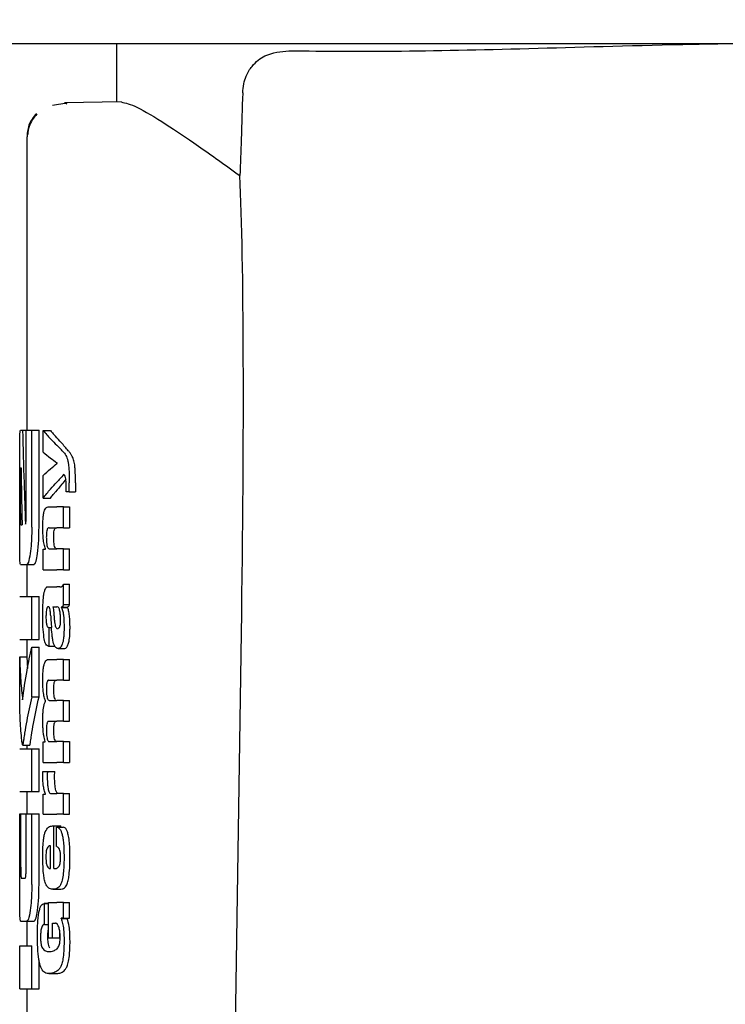
# Model space of a CAD drawing. Units: millimetres. Extents: x 0 to 210, y 0 to 297.
# Drawn here: x 95 to 96, y 213 to 214 of the extents above; entities that cross this region are included whole.
import ezdxf

# ---------------------------------------------------------------- set-up
doc = ezdxf.new("R2010")
doc.units = ezdxf.units.MM
doc.styles.add('SLDTEXTSTYLE0', font='TXT', dxfattribs={"width": 0.75})
doc.dimstyles.new('SLDDIMSTYLE2', dxfattribs={"dimtxt": 3.5, "dimasz": 3.302, "dimexe": 0, "dimexo": 0.0625, "dimgap": 0.875, "dimtad": 1, "dimlfac": 20, "dimrnd": 1e-09, "dimzin": 12, "dimdsep": 46, "dimtxsty": 'SLDTEXTSTYLE0', "dimsah": 1, "dimcen": 0.09, "dimadec": 0, "dimazin": 3, "dimtfac": 1, "dimtofl": 0, "dimtmove": 0, "dimatfit": 3, "dimfxl": 0, "dimfrac": 2, "dimtolj": 1, "dimtzin": 12, "dimarcsym": 0})
doc.dimstyles.new('SLDDIMSTYLE3', dxfattribs={"dimtxt": 3.5, "dimasz": 3.302, "dimexe": 0, "dimexo": 0.0625, "dimgap": 0.875, "dimtad": 1, "dimdec": 0, "dimlfac": 20, "dimrnd": 1e-09, "dimzin": 12, "dimdsep": 46, "dimtxsty": 'SLDTEXTSTYLE0', "dimsah": 1, "dimcen": 0.09, "dimadec": 0, "dimazin": 3, "dimtol": 1, "dimtp": 3, "dimtm": 3, "dimtfac": 1, "dimtdec": 0, "dimtmove": 0, "dimatfit": 0, "dimfxl": 0, "dimfrac": 2, "dimtolj": 1, "dimarcsym": 0})

# ---------------------------------------------------------------- blocks, each defined once
blk = doc.blocks.new('_D_3')
at = {"color": 7, "linetype": 'Continuous', "lineweight": 0}
for p, q in [((108.7799, 215.91), (108.7799, 234.1052)), ((96.6299, 215.91), (109.7799, 215.91)), ((108.7799, 215.91), (108.7799, 206.8775)), ((97.2549, 206.8775), (109.7799, 206.8775)), ((108.7799, 206.8775), (108.7799, 200.5275))]:
    blk.add_line(p, q, dxfattribs=at)
at = {"color": 7, "linetype": 'Continuous', "lineweight": 18}
for points in [[(108.7799, 215.91), (109.2799, 219.212), (108.2799, 219.212)], [(108.7799, 206.8775), (108.2799, 203.5755), (109.2799, 203.5755)]]:
    blk.add_solid(points, dxfattribs=at)
at = {"color": 7, "linetype": 'Continuous', "lineweight": 18, "char_height": 3.5, "attachment_point": 1, "rotation": 90, "style": 'SLDTEXTSTYLE0'}
for s, insert in [('±3', (104.2682, 228.9767)), ('181', (104.2682, 219.9059))]:
    blk.add_mtext(s, dxfattribs=dict(at, insert=insert))
blk = doc.blocks.new('_D_4')
at = {"color": 7, "linetype": 'Continuous', "lineweight": 0}
for p, q in [((77.6299, 213.96), (77.6299, 195.8775)), ((96.8799, 213.96), (96.8799, 195.8775)), ((77.6299, 196.8775), (96.8799, 196.8775))]:
    blk.add_line(p, q, dxfattribs=at)
at = {"color": 7, "linetype": 'Continuous', "lineweight": 18}
for points in [[(77.6299, 196.8775), (80.9319, 196.3775), (80.9319, 197.3775)], [(96.8799, 196.8775), (93.5779, 197.3775), (93.5779, 196.3775)]]:
    blk.add_solid(points, dxfattribs=at)
at = {"color": 7, "linetype": 'Continuous', "lineweight": 18, "insert": (83.3758, 201.3893), "char_height": 3.5, "attachment_point": 1, "style": 'SLDTEXTSTYLE0'}
blk.add_mtext('385', dxfattribs=at)

msp = doc.modelspace()

# ---------------------------------------------------------------- linework, layer by layer
at = {"color": 7, "linetype": 'Continuous', "lineweight": 25}
for p, q in [((96.25492, 214.36003), (93.84877, 214.36003)), ((94.87992, 214.36003), (94.87992, 214.27852)), ((94.81074, 214.27706), (94.79062, 214.27376)), ((94.88633, 214.27864), (94.80765, 214.27726)), ((94.80765, 214.27726), (94.81052, 214.27595)), ((94.75492, 214.2298), (94.75492, 213.82053)), ((94.74598, 213.82053), (94.74887, 213.82053)), ((94.74887, 213.82053), (94.75383, 213.82053)), ((94.75383, 213.69899), (94.75383, 213.82053)), ((94.75383, 213.82053), (94.76178, 213.82053)), ((94.76178, 213.68513), (94.76178, 213.82053)), ((94.76178, 213.82053), (94.77189, 213.82053)), ((94.77189, 213.68513), (94.77189, 213.82053)), ((94.77775, 213.82006), (94.78797, 213.82006)), ((94.77775, 213.79006), (94.77775, 213.82006)), ((94.79721, 213.77447), (94.79721, 213.7749)), ((94.74493, 213.68513), (94.74493, 213.76861)), ((94.7465, 213.76817), (94.74675, 213.76817)), ((94.74588, 213.7043), (94.74588, 213.75283)), ((94.77775, 213.72581), (94.77775, 213.75708)), ((94.81407, 213.73471), (94.81407, 213.74691)), ((94.82273, 213.74691), (94.82273, 213.73471)), ((94.81407, 213.73471), (94.80964, 213.73471)), ((94.81407, 213.73471), (94.82273, 213.73471)), ((94.77775, 213.72581), (94.78797, 213.72581)), ((94.78448, 213.71351), (94.7969, 213.71351)), ((94.80616, 213.71351), (94.7969, 213.71351)), ((94.80616, 213.68446), (94.80616, 213.71351)), ((94.80616, 213.71351), (94.8145, 213.71351)), ((94.8145, 213.71351), (94.8145, 213.68446)), ((94.74648, 213.68867), (94.74832, 213.68867)), ((94.7859, 213.68446), (94.7969, 213.68446)), ((94.80616, 213.68446), (94.7969, 213.68446)), ((94.80616, 213.68446), (94.8145, 213.68446)), ((94.77775, 213.62583), (94.77775, 213.65456)), ((94.77775, 213.65456), (94.78072, 213.65456)), ((94.78072, 213.65456), (94.78072, 213.65499)), ((94.78664, 213.65478), (94.7969, 213.65478)), ((94.80616, 213.65478), (94.7969, 213.65478)), ((94.80616, 213.62583), (94.80616, 213.65478)), ((94.80616, 213.65478), (94.8145, 213.65478)), ((94.8145, 213.62583), (94.8145, 213.65478)), ((94.74598, 213.63321), (94.75487, 213.63321)), ((94.75487, 213.63321), (94.76494, 213.63321)), ((94.75492, 213.63321), (94.75492, 213.58837)), ((94.77775, 213.62583), (94.7969, 213.62583)), ((94.80616, 213.62583), (94.7969, 213.62583)), ((94.80616, 213.62583), (94.8145, 213.62583)), ((94.7851, 213.60187), (94.7969, 213.60187)), ((94.80075, 213.60187), (94.7969, 213.60187)), ((94.80075, 213.60187), (94.80268, 213.60187)), ((94.80616, 213.57717), (94.80616, 213.60548)), ((94.80616, 213.60548), (94.8145, 213.60548)), ((94.8145, 213.57717), (94.8145, 213.60548)), ((94.74492, 213.58837), (94.76178, 213.58837)), ((94.76178, 213.52849), (94.76178, 213.58837)), ((94.76178, 213.58837), (94.77189, 213.58837)), ((94.77189, 213.52849), (94.77189, 213.58837)), ((94.79138, 213.5741), (94.7969, 213.5741)), ((94.79741, 213.5741), (94.7969, 213.5741)), ((94.80332, 213.57314), (94.80332, 213.57357)), ((94.80332, 213.57357), (94.81183, 213.57357)), ((94.80332, 213.57314), (94.81183, 213.57314)), ((94.80616, 213.57717), (94.8145, 213.57717)), ((94.81183, 213.57314), (94.81183, 213.57357)), ((94.78505, 213.54536), (94.78583, 213.54536)), ((94.78583, 213.51928), (94.78583, 213.54536)), ((94.78583, 213.54536), (94.78924, 213.54536)), ((94.7969, 213.54367), (94.79744, 213.54349)), ((94.79774, 213.54347), (94.79789, 213.54347)), ((94.74492, 213.52849), (94.76178, 213.52849)), ((94.75492, 213.52849), (94.75492, 213.5043)), ((94.76178, 213.52849), (94.77189, 213.52849)), ((95.04392, 212.82719), (95.05439, 213.53758)), ((94.76178, 213.44855), (94.76178, 213.51758)), ((94.76178, 213.51758), (94.77189, 213.51758)), ((94.77189, 213.44855), (94.77189, 213.51758)), ((94.78518, 213.51928), (94.78583, 213.51928)), ((94.78583, 213.51928), (94.79376, 213.51928)), ((94.79885, 213.51566), (94.80785, 213.51566)), ((94.74494, 213.4369), (94.74494, 213.5043)), ((94.74494, 213.5043), (94.75495, 213.5043)), ((94.75495, 213.5043), (94.75565, 213.48782)), ((94.78488, 213.50052), (94.7969, 213.50052)), ((94.80616, 213.50052), (94.7969, 213.50052)), ((94.80616, 213.47147), (94.80616, 213.50052)), ((94.80616, 213.50052), (94.8145, 213.50052)), ((94.8145, 213.47147), (94.8145, 213.50052)), ((94.78565, 213.47147), (94.7969, 213.47147)), ((94.80616, 213.47147), (94.7969, 213.47147)), ((94.80616, 213.47147), (94.8145, 213.47147)), ((94.76178, 213.44855), (94.77189, 213.44855)), ((94.78116, 213.44231), (94.78116, 213.44274)), ((94.78679, 213.44327), (94.7969, 213.44327)), ((94.80616, 213.44327), (94.7969, 213.44327)), ((94.80616, 213.41422), (94.80616, 213.44327)), ((94.80616, 213.44327), (94.8145, 213.44327)), ((94.8145, 213.41422), (94.8145, 213.44327)), ((94.78565, 213.41422), (94.7969, 213.41422)), ((94.80616, 213.41422), (94.7969, 213.41422)), ((94.80616, 213.41422), (94.8145, 213.41422)), ((94.74492, 213.37598), (94.76178, 213.37598)), ((94.74904, 213.38114), (94.75907, 213.38114)), ((94.75492, 213.38114), (94.75492, 213.37598)), ((94.76178, 213.3161), (94.76178, 213.37598)), ((94.76178, 213.37598), (94.77189, 213.37598)), ((94.77189, 213.3161), (94.77189, 213.37598)), ((94.77775, 213.35686), (94.77775, 213.38559)), ((94.77775, 213.38559), (94.78034, 213.38559)), ((94.78034, 213.38559), (94.78034, 213.38602)), ((94.78679, 213.38581), (94.7969, 213.38581)), ((94.80616, 213.38581), (94.7969, 213.38581)), ((94.80616, 213.35686), (94.80616, 213.38581)), ((94.80616, 213.38581), (94.8145, 213.38581)), ((94.8145, 213.38581), (94.8145, 213.35686)), ((94.77775, 213.35686), (94.7969, 213.35686)), ((94.80616, 213.35686), (94.7969, 213.35686)), ((94.80616, 213.35686), (94.8145, 213.35686)), ((94.77721, 213.34414), (94.78352, 213.34414)), ((94.78352, 213.34414), (94.79379, 213.34414)), ((94.74492, 213.3161), (94.76178, 213.3161)), ((94.75492, 213.3161), (94.75492, 213.28513)), ((94.76178, 213.3161), (94.77189, 213.3161)), ((94.77775, 213.28456), (94.77775, 213.31233)), ((94.77775, 213.31233), (94.78116, 213.31233)), ((94.78116, 213.31233), (94.78116, 213.31276)), ((94.78844, 213.3135), (94.7969, 213.3135)), ((94.80616, 213.3135), (94.7969, 213.3135)), ((94.80616, 213.28456), (94.80616, 213.3135)), ((94.80616, 213.3135), (94.8145, 213.3135)), ((94.8145, 213.28456), (94.8145, 213.3135)), ((94.74494, 213.18631), (94.74494, 213.28513)), ((94.74494, 213.28513), (94.74642, 213.28513)), ((94.74642, 213.21064), (94.74642, 213.28513)), ((94.74642, 213.28513), (94.75394, 213.28513)), ((94.75394, 213.21064), (94.75394, 213.28513)), ((94.75394, 213.28513), (94.76178, 213.28513)), ((94.76178, 213.18631), (94.76178, 213.28513)), ((94.76178, 213.28513), (94.77189, 213.28513)), ((94.77189, 213.18631), (94.77189, 213.28513)), ((94.77775, 213.28456), (94.7969, 213.28456)), ((94.80616, 213.28456), (94.7969, 213.28456)), ((94.80616, 213.28456), (94.8145, 213.28456)), ((94.79082, 213.26812), (94.79252, 213.26812)), ((94.79252, 213.20875), (94.79252, 213.26812)), ((94.79252, 213.26812), (94.80238, 213.26812)), ((94.79636, 213.26643), (94.80572, 213.26643)), ((94.79636, 213.2395), (94.79636, 213.26643)), ((94.80238, 213.26643), (94.80238, 213.26812)), ((94.78808, 213.20875), (94.78808, 213.24035)), ((94.78697, 213.20875), (94.78808, 213.20875)), ((94.79252, 213.20875), (94.79498, 213.20875)), ((94.74717, 213.1953), (94.75238, 213.1953)), ((94.79108, 213.17981), (94.80108, 213.17981)), ((94.78525, 213.15979), (94.77912, 213.15979)), ((94.77946, 213.13083), (94.77946, 213.15977)), ((94.77946, 213.15977), (94.78525, 213.15977)), ((94.78525, 213.11185), (94.78525, 213.16147)), ((94.78525, 213.16147), (94.7969, 213.16147)), ((94.80616, 213.16147), (94.7969, 213.16147)), ((94.80616, 213.13931), (94.80616, 213.16147)), ((94.80616, 213.16147), (94.8145, 213.16147)), ((94.8145, 213.13931), (94.8145, 213.16147)), ((94.7461, 213.13542), (94.75499, 213.13542)), ((94.75492, 213.13542), (94.75492, 213.10091)), ((94.75499, 213.13542), (94.76506, 213.13542)), ((94.77946, 213.13083), (94.78525, 213.13083)), ((94.79082, 213.13253), (94.79492, 213.13253)), ((94.79082, 213.11185), (94.79082, 213.13253)), ((94.80616, 213.13931), (94.80281, 213.13931)), ((94.80281, 213.13889), (94.80281, 213.13931)), ((94.80281, 213.13889), (94.81135, 213.13889)), ((94.80616, 213.13931), (94.8145, 213.13931)), ((94.81135, 213.13889), (94.81135, 213.13931)), ((94.80084, 213.11185), (94.80084, 213.1208)), ((94.74495, 213.04103), (94.74495, 213.10091)), ((94.74495, 213.10091), (94.76178, 213.10091)), ((94.76178, 213.04103), (94.76178, 213.10091)), ((94.78525, 213.11185), (94.79082, 213.11185)), ((94.79082, 213.11185), (94.80084, 213.11185)), ((94.77189, 213.04103), (94.77189, 213.08136)), ((94.78559, 213.062), (94.79583, 213.062)), ((94.79583, 213.062), (94.7965, 213.06202)), ((94.74495, 213.04103), (94.76178, 213.04103)), ((94.75492, 213.04103), (94.75492, 212.99619)), ((94.76178, 213.04103), (94.77189, 213.04103))]:
    msp.add_line(p, q, dxfattribs=at)
msp.add_ellipse((94.99483, 212.87998), major_axis=(0.0441, 1.40132), ratio=0.0313952, start_param=5.2018423, end_param=5.8937636, dxfattribs=at)
for points, knots in [([(95.12061, 214.35006), (95.17068, 214.34964), (95.27117, 214.34879), (95.46581, 214.35347), (95.61704, 214.35801), (95.70775, 214.3598), (95.7192, 214.36003)], [0, 0, 0, 0, 0.3162362, 0.6346674, 0.9538793, 1, 1, 1, 1]), ([(95.05618, 214.29131), (95.05654, 214.29557), (95.05726, 214.30408), (95.06166, 214.31736), (95.07114, 214.33254), (95.09077, 214.34738), (95.10921, 214.34904), (95.12061, 214.35006)], [0, 0, 0, 0, 0.0879208, 0.1755033, 0.3206806, 0.5803609, 1, 1, 1, 1]), ([(95.05618, 214.29131), (95.05546, 214.26975), (95.05418, 214.23127), (95.0529, 214.19279), (95.05233, 214.17585)], [0, 0, 0, 0, 0.56, 1, 1, 1, 1]), ([(94.88633, 214.27864), (94.89279, 214.27719), (94.90594, 214.27424), (94.94478, 214.25094), (94.99327, 214.21831), (95.03227, 214.19028), (95.05233, 214.17585)], [0, 0, 0, 0, 0.2630913, 0.5357989, 0.7612407, 1, 1, 1, 1]), ([(94.76825, 214.26266), (94.76611, 214.26014), (94.76187, 214.25516), (94.75621, 214.24376), (94.75544, 214.23447), (94.75493, 214.22843)], [0, 0, 0, 0, 0.26358131, 0.52155736, 1, 1, 1, 1]), ([(94.76895, 214.26194), (94.76671, 214.25929), (94.76228, 214.25403), (94.75725, 214.24439), (94.75655, 214.23717), (94.75617, 214.23338)], [0, 0, 0, 0, 0.3259474, 0.6449633, 1, 1, 1, 1]), ([(94.74505, 213.80515), (94.7451, 213.80782), (94.74518, 213.81293), (94.74545, 213.81911), (94.74578, 213.81999), (94.74598, 213.82053)], [0, 0, 0, 0, 0.296391, 0.565433, 1, 1, 1, 1]), ([(94.74887, 213.82053), (94.74953, 213.79605), (94.75071, 213.75233), (94.75224, 213.70863), (94.75292, 213.6894)], [0, 0, 0, 0, 0.5599996, 1, 1, 1, 1]), ([(94.77775, 213.82006), (94.78103, 213.8162), (94.7869, 213.8093), (94.79385, 213.80246), (94.7969, 213.79946)], [0, 0, 0, 0, 0.5599898, 1, 1, 1, 1]), ([(94.78797, 213.82006), (94.78923, 213.81856), (94.79146, 213.81589), (94.79386, 213.81323), (94.79492, 213.81206)], [0, 0, 0, 0, 0.5599984, 1, 1, 1, 1]), ([(94.74493, 213.76861), (94.74492, 213.77621), (94.74492, 213.79001), (94.74501, 213.80046), (94.74505, 213.80515)], [0, 0, 0, 0, 0.5512219, 1, 1, 1, 1]), ([(94.81277, 213.79186), (94.80951, 213.79563), (94.80368, 213.80237), (94.7976, 213.8091), (94.79492, 213.81206)], [0, 0, 0, 0, 0.55999938, 1, 1, 1, 1]), ([(94.77775, 213.79006), (94.78103, 213.78725), (94.7869, 213.78225), (94.79385, 213.77729), (94.7969, 213.77511)], [0, 0, 0, 0, 0.55998949, 1, 1, 1, 1]), ([(94.80434, 213.79186), (94.80301, 213.79328), (94.80064, 213.79582), (94.79804, 213.79834), (94.7969, 213.79946)], [0, 0, 0, 0, 0.5599968, 1, 1, 1, 1]), ([(94.80434, 213.79186), (94.80568, 213.79038), (94.80769, 213.78816), (94.80997, 213.78402), (94.81144, 213.78063), (94.81218, 213.77748), (94.81254, 213.77596)], [0, 0, 0, 0, 0.4332935, 0.6501657, 0.8307033, 1, 1, 1, 1]), ([(94.82103, 213.77596), (94.8204, 213.77821), (94.8193, 213.78214), (94.81732, 213.7858), (94.81522, 213.78906), (94.81363, 213.79087), (94.81277, 213.79186)], [0, 0, 0, 0, 0.2648836, 0.4617273, 0.7064474, 1, 1, 1, 1]), ([(94.77775, 213.75708), (94.78103, 213.7603), (94.7869, 213.76604), (94.79385, 213.77172), (94.7969, 213.77422)], [0, 0, 0, 0, 0.5599896, 1, 1, 1, 1]), ([(94.79721, 213.7749), (94.79716, 213.77494), (94.79705, 213.77501), (94.79695, 213.77508), (94.7969, 213.77511)], [0, 0, 0, 0, 0.55999999, 1, 1, 1, 1]), ([(94.79721, 213.77447), (94.79716, 213.77443), (94.79705, 213.77434), (94.79695, 213.77426), (94.7969, 213.77422)], [0, 0, 0, 0, 0.56, 1, 1, 1, 1]), ([(94.81254, 213.77596), (94.8128, 213.7743), (94.81337, 213.77062), (94.81398, 213.76068), (94.81404, 213.75249), (94.81407, 213.74691)], [0, 0, 0, 0, 0.205559, 0.4577482, 1, 1, 1, 1]), ([(94.82273, 213.74691), (94.82271, 213.75071), (94.82268, 213.75748), (94.82228, 213.76599), (94.82173, 213.77201), (94.82125, 213.77471), (94.82103, 213.77596)], [0, 0, 0, 0, 0.3684536, 0.6572978, 0.8418016, 1, 1, 1, 1]), ([(94.7465, 213.76817), (94.74642, 213.76808), (94.74627, 213.76791), (94.7461, 213.76623), (94.74599, 213.76369), (94.74592, 213.7606), (94.74588, 213.75698), (94.74588, 213.7543), (94.74588, 213.75283)], [0, 0, 0, 0, 0.2195047, 0.3940811, 0.5490707, 0.6767125, 0.8224548, 1, 1, 1, 1]), ([(94.74675, 213.76817), (94.74701, 213.75333), (94.74748, 213.72682), (94.74806, 213.70033), (94.74832, 213.68867)], [0, 0, 0, 0, 0.5599999, 1, 1, 1, 1]), ([(94.77775, 213.72581), (94.78103, 213.73), (94.7869, 213.73747), (94.79384, 213.74488), (94.7969, 213.74814)], [0, 0, 0, 0, 0.5599899, 1, 1, 1, 1]), ([(94.80927, 213.75204), (94.80742, 213.74972), (94.80276, 213.74386), (94.79787, 213.73801), (94.79492, 213.73448)], [0, 0, 0, 0, 0.3965447, 1, 1, 1, 1]), ([(94.80616, 213.75857), (94.80453, 213.75662), (94.80162, 213.75313), (94.79834, 213.74966), (94.7969, 213.74814)], [0, 0, 0, 0, 0.5599949, 1, 1, 1, 1]), ([(94.80885, 213.75463), (94.80841, 213.75583), (94.80759, 213.75805), (94.80661, 213.75841), (94.80616, 213.75857)], [0, 0, 0, 0, 0.5438215, 1, 1, 1, 1]), ([(94.8098, 213.74256), (94.80978, 213.74411), (94.80976, 213.74691), (94.8095, 213.75128), (94.80909, 213.75342), (94.80885, 213.75463)], [0, 0, 0, 0, 0.3509397, 0.6322842, 1, 1, 1, 1]), ([(94.78797, 213.72581), (94.78923, 213.72743), (94.79146, 213.73033), (94.79386, 213.73321), (94.79492, 213.73448)], [0, 0, 0, 0, 0.5599985, 1, 1, 1, 1]), ([(94.80964, 213.73471), (94.80969, 213.73625), (94.80978, 213.73885), (94.80979, 213.74148), (94.8098, 213.74256)], [0, 0, 0, 0, 0.5884317, 1, 1, 1, 1]), ([(94.77711, 213.68467), (94.77715, 213.68783), (94.77721, 213.69376), (94.77791, 213.70171), (94.77903, 213.70728), (94.78045, 213.71089), (94.78226, 213.71315), (94.78368, 213.71338), (94.78448, 213.71351)], [0, 0, 0, 0, 0.1849217, 0.3481083, 0.4973593, 0.6296178, 0.7917438, 1, 1, 1, 1]), ([(94.74588, 213.7043), (94.74588, 213.70199), (94.7459, 213.69786), (94.746, 213.69465), (94.74604, 213.69324)], [0, 0, 0, 0, 0.55782117, 1, 1, 1, 1]), ([(94.74604, 213.69324), (94.74611, 213.69176), (94.74623, 213.68913), (94.7464, 213.68881), (94.74648, 213.68867)], [0, 0, 0, 0, 0.564604, 1, 1, 1, 1]), ([(94.75337, 213.69029), (94.75342, 213.69045), (94.75354, 213.69077), (94.75367, 213.69203), (94.75381, 213.69474), (94.75382, 213.69718), (94.75383, 213.69899)], [0, 0, 0, 0, 0.1574226, 0.3153766, 0.4925417, 1, 1, 1, 1]), ([(94.74505, 213.6484), (94.745, 213.65439), (94.74492, 213.66517), (94.74492, 213.67898), (94.74493, 213.68513)], [0, 0, 0, 0, 0.5550377, 1, 1, 1, 1]), ([(94.75292, 213.6894), (94.753, 213.68957), (94.75315, 213.68986), (94.7533, 213.69016), (94.75337, 213.69029)], [0, 0, 0, 0, 0.56, 1, 1, 1, 1]), ([(94.76178, 213.68513), (94.76174, 213.68114), (94.76168, 213.67352), (94.76102, 213.66039), (94.76013, 213.65295), (94.75958, 213.64833)], [0, 0, 0, 0, 0.2924584, 0.5595945, 1, 1, 1, 1]), ([(94.76967, 213.64833), (94.77038, 213.65431), (94.77164, 213.66513), (94.77181, 213.67896), (94.77189, 213.68513)], [0, 0, 0, 0, 0.5536605, 1, 1, 1, 1]), ([(94.78072, 213.65499), (94.78009, 213.657), (94.77892, 213.66081), (94.77743, 213.67081), (94.77724, 213.67933), (94.77711, 213.68467)], [0, 0, 0, 0, 0.2946999, 0.5576477, 1, 1, 1, 1]), ([(94.7859, 213.68446), (94.78543, 213.68438), (94.78458, 213.68424), (94.7835, 213.68273), (94.78268, 213.6801), (94.78217, 213.67603), (94.78213, 213.67281), (94.7821, 213.6711)], [0, 0, 0, 0, 0.2530165, 0.4486423, 0.6084909, 0.7931461, 1, 1, 1, 1]), ([(94.79236, 213.6711), (94.79238, 213.67295), (94.79243, 213.6764), (94.79303, 213.68052), (94.79389, 213.68303), (94.79455, 213.68368), (94.79492, 213.68404)], [0, 0, 0, 0, 0.28866412, 0.53816091, 0.74115279, 1, 1, 1, 1]), ([(94.7821, 213.6711), (94.78213, 213.66934), (94.78217, 213.66598), (94.78261, 213.66145), (94.78332, 213.65825), (94.78422, 213.6562), (94.78533, 213.65497), (94.78617, 213.65485), (94.78664, 213.65478)], [0, 0, 0, 0, 0.1793566, 0.3409538, 0.4935164, 0.6295937, 0.7941276, 1, 1, 1, 1]), ([(94.79492, 213.65578), (94.79448, 213.65646), (94.79365, 213.65774), (94.79282, 213.66178), (94.79242, 213.66639), (94.79238, 213.66947), (94.79236, 213.6711)], [0, 0, 0, 0, 0.2937584, 0.5534201, 0.7643374, 1, 1, 1, 1]), ([(94.79689, 213.65478), (94.79651, 213.65481), (94.79585, 213.65488), (94.7952, 213.65551), (94.79492, 213.65578)], [0, 0, 0, 0, 0.5720075, 1, 1, 1, 1]), ([(94.74598, 213.63321), (94.74573, 213.63402), (94.74528, 213.63548), (94.74512, 213.6444), (94.74505, 213.6484)], [0, 0, 0, 0, 0.55191, 1, 1, 1, 1]), ([(94.75958, 213.64833), (94.75875, 213.6435), (94.75725, 213.63475), (94.75561, 213.63369), (94.75487, 213.63321)], [0, 0, 0, 0, 0.5516211, 1, 1, 1, 1]), ([(94.76494, 213.63321), (94.76588, 213.634), (94.76755, 213.63541), (94.76903, 213.64438), (94.76967, 213.64833)], [0, 0, 0, 0, 0.5602953, 1, 1, 1, 1]), ([(94.77927, 213.59435), (94.77965, 213.59584), (94.78036, 213.59868), (94.78127, 213.60001), (94.78171, 213.60064)], [0, 0, 0, 0, 0.5257693, 1, 1, 1, 1]), ([(94.78171, 213.60064), (94.78198, 213.60095), (94.78249, 213.6015), (94.78301, 213.60176), (94.78325, 213.60187)], [0, 0, 0, 0, 0.5446296, 1, 1, 1, 1]), ([(94.78325, 213.60187), (94.78359, 213.60187), (94.7842, 213.60187), (94.78482, 213.60187), (94.7851, 213.60187)], [0, 0, 0, 0, 0.55200388, 1, 1, 1, 1]), ([(94.80125, 213.602), (94.80218, 213.60201), (94.80393, 213.60203), (94.80546, 213.60439), (94.80616, 213.60548)], [0, 0, 0, 0, 0.5371397, 1, 1, 1, 1]), ([(94.77711, 213.55989), (94.77713, 213.56412), (94.77716, 213.57145), (94.77749, 213.57859), (94.77763, 213.5816)], [0, 0, 0, 0, 0.5781272, 1, 1, 1, 1]), ([(94.77763, 213.5816), (94.77772, 213.58307), (94.77789, 213.5857), (94.77815, 213.58816), (94.77827, 213.58926)], [0, 0, 0, 0, 0.55529452, 1, 1, 1, 1]), ([(94.77827, 213.58926), (94.77844, 213.59034), (94.77874, 213.59218), (94.77912, 213.59371), (94.77927, 213.59435)], [0, 0, 0, 0, 0.5848111, 1, 1, 1, 1]), ([(94.78485, 213.57416), (94.78453, 213.57412), (94.78395, 213.57406), (94.78318, 213.57311), (94.78258, 213.57158), (94.78204, 213.56907), (94.78165, 213.56502), (94.78162, 213.56163), (94.7816, 213.55979)], [0, 0, 0, 0, 0.1785313, 0.3257817, 0.452756, 0.5686699, 0.7656167, 1, 1, 1, 1]), ([(94.78691, 213.5717), (94.78677, 213.57211), (94.78648, 213.573), (94.78578, 213.57394), (94.78522, 213.57407), (94.78485, 213.57416)], [0, 0, 0, 0, 0.2237811, 0.4863059, 1, 1, 1, 1]), ([(94.78813, 213.56222), (94.78798, 213.56426), (94.78771, 213.56778), (94.78715, 213.57054), (94.78691, 213.5717)], [0, 0, 0, 0, 0.580615, 1, 1, 1, 1]), ([(94.79138, 213.5741), (94.79178, 213.57156), (94.79243, 213.56744), (94.79275, 213.56274), (94.79287, 213.56094)], [0, 0, 0, 0, 0.6171748, 1, 1, 1, 1]), ([(94.80098, 213.5679), (94.80076, 213.56891), (94.80031, 213.57094), (94.79912, 213.57356), (94.79809, 213.57388), (94.79741, 213.5741)], [0, 0, 0, 0, 0.2510653, 0.5078222, 1, 1, 1, 1]), ([(94.80208, 213.55512), (94.80202, 213.5576), (94.8019, 213.56224), (94.80127, 213.5661), (94.80098, 213.5679)], [0, 0, 0, 0, 0.5343238, 1, 1, 1, 1]), ([(94.80616, 213.57717), (94.80564, 213.57624), (94.80473, 213.57465), (94.80374, 213.57388), (94.80332, 213.57357)], [0, 0, 0, 0, 0.5835613, 1, 1, 1, 1]), ([(94.80332, 213.57314), (94.80399, 213.5714), (94.80517, 213.56838), (94.80584, 213.56337), (94.80613, 213.56124)], [0, 0, 0, 0, 0.5745224, 1, 1, 1, 1]), ([(94.81183, 213.57357), (94.81232, 213.574), (94.81324, 213.5748), (94.8141, 213.57642), (94.8145, 213.57717)], [0, 0, 0, 0, 0.5366283, 1, 1, 1, 1]), ([(94.81446, 213.56124), (94.8141, 213.5639), (94.81342, 213.56883), (94.81233, 213.57178), (94.81183, 213.57314)], [0, 0, 0, 0, 0.5387686, 1, 1, 1, 1]), ([(94.7788, 213.53138), (94.77824, 213.53621), (94.77722, 213.54511), (94.77715, 213.55524), (94.77711, 213.55989)], [0, 0, 0, 0, 0.5413335, 1, 1, 1, 1]), ([(94.7816, 213.55979), (94.78164, 213.55753), (94.7817, 213.55337), (94.78239, 213.54887), (94.78321, 213.54667), (94.78405, 213.54554), (94.7847, 213.54543), (94.78505, 213.54536)], [0, 0, 0, 0, 0.2782354, 0.5138274, 0.6481222, 0.8061529, 1, 1, 1, 1]), ([(94.78813, 213.56222), (94.78834, 213.55906), (94.78871, 213.5534), (94.78909, 213.54775), (94.78925, 213.54526)], [0, 0, 0, 0, 0.56, 1, 1, 1, 1]), ([(94.79287, 213.56094), (94.79299, 213.55896), (94.79321, 213.55538), (94.79381, 213.55082), (94.79459, 213.54732), (94.79562, 213.5447), (94.79646, 213.54402), (94.7969, 213.54367)], [0, 0, 0, 0, 0.2429519, 0.4392476, 0.6069401, 0.7942313, 1, 1, 1, 1]), ([(94.80084, 213.54634), (94.80106, 213.54691), (94.80146, 213.548), (94.80185, 213.55028), (94.80205, 213.55269), (94.80207, 213.55428), (94.80208, 213.55512)], [0, 0, 0, 0, 0.2912475, 0.5538737, 0.7645133, 1, 1, 1, 1]), ([(94.80613, 213.56124), (94.80637, 213.55814), (94.80681, 213.55249), (94.80683, 213.54649), (94.80683, 213.54378)], [0, 0, 0, 0, 0.5468418, 1, 1, 1, 1]), ([(94.81515, 213.54378), (94.81513, 213.54721), (94.81511, 213.55322), (94.81466, 213.55883), (94.81446, 213.56124)], [0, 0, 0, 0, 0.5713395, 1, 1, 1, 1]), ([(94.79226, 213.52296), (94.79193, 213.52426), (94.7912, 213.52711), (94.79009, 213.53451), (94.78959, 213.54095), (94.78925, 213.54526)], [0, 0, 0, 0, 0.2168642, 0.4752518, 1, 1, 1, 1]), ([(94.79789, 213.54347), (94.79853, 213.54363), (94.79958, 213.5439), (94.80049, 213.54566), (94.80084, 213.54634)], [0, 0, 0, 0, 0.6107604, 1, 1, 1, 1]), ([(94.80683, 213.54378), (94.80678, 213.54078), (94.80671, 213.536), (94.80615, 213.52992), (94.80542, 213.52536), (94.80472, 213.52319), (94.80434, 213.52204)], [0, 0, 0, 0, 0.3504587, 0.5600702, 0.7671711, 1, 1, 1, 1]), ([(94.81277, 213.52204), (94.81328, 213.52383), (94.81409, 213.52669), (94.81475, 213.53258), (94.81508, 213.53798), (94.81513, 213.54182), (94.81515, 213.54378)], [0, 0, 0, 0, 0.3427978, 0.5485056, 0.7692774, 1, 1, 1, 1]), ([(94.78518, 213.51928), (94.78428, 213.51954), (94.7827, 213.51998), (94.7804, 213.52349), (94.77938, 213.52854), (94.7788, 213.53138)], [0, 0, 0, 0, 0.36470898, 0.64180387, 1, 1, 1, 1]), ([(94.74906, 213.44398), (94.75085, 213.45774), (94.75406, 213.48233), (94.75942, 213.50681), (94.76178, 213.51758)], [0, 0, 0, 0, 0.5599854, 1, 1, 1, 1]), ([(94.7969, 213.51608), (94.79583, 213.51673), (94.79413, 213.51776), (94.79277, 213.52154), (94.79226, 213.52296)], [0, 0, 0, 0, 0.6259028, 1, 1, 1, 1]), ([(94.79873, 213.51566), (94.79838, 213.5157), (94.79777, 213.51575), (94.79716, 213.51598), (94.7969, 213.51608)], [0, 0, 0, 0, 0.5790435, 1, 1, 1, 1]), ([(94.80434, 213.52204), (94.80338, 213.51995), (94.80167, 213.51622), (94.79963, 213.51584), (94.79873, 213.51566)], [0, 0, 0, 0, 0.5619015, 1, 1, 1, 1]), ([(94.80774, 213.51566), (94.80874, 213.51597), (94.81053, 213.51651), (94.81208, 213.52035), (94.81277, 213.52204)], [0, 0, 0, 0, 0.55678461, 1, 1, 1, 1]), ([(94.74494, 213.5043), (94.74524, 213.49303), (94.74577, 213.47291), (94.74805, 213.45282), (94.74906, 213.44398)], [0, 0, 0, 0, 0.5599873, 1, 1, 1, 1]), ([(94.77714, 213.47232), (94.77718, 213.4754), (94.77726, 213.48111), (94.77797, 213.48878), (94.77909, 213.49422), (94.78057, 213.49787), (94.7825, 213.50016), (94.78402, 213.50039), (94.78488, 213.50052)], [0, 0, 0, 0, 0.1778448, 0.3294466, 0.4760464, 0.6112648, 0.7804469, 1, 1, 1, 1]), ([(94.78116, 213.44274), (94.78046, 213.44434), (94.77911, 213.44739), (94.77785, 213.45512), (94.77722, 213.46361), (94.77717, 213.4693), (94.77714, 213.47232)], [0, 0, 0, 0, 0.2886257, 0.5471292, 0.7602757, 1, 1, 1, 1]), ([(94.78565, 213.47147), (94.78532, 213.47145), (94.7847, 213.47142), (94.78389, 213.47067), (94.78324, 213.46943), (94.78266, 213.46736), (94.78222, 213.46392), (94.78217, 213.46095), (94.78214, 213.45938)], [0, 0, 0, 0, 0.1950349, 0.3545468, 0.48894, 0.6069879, 0.7923647, 1, 1, 1, 1]), ([(94.7924, 213.45938), (94.79243, 213.46113), (94.79249, 213.46438), (94.79308, 213.46821), (94.79393, 213.47047), (94.79456, 213.47098), (94.79492, 213.47126)], [0, 0, 0, 0, 0.2865658, 0.5336876, 0.737954, 1, 1, 1, 1]), ([(94.78214, 213.45938), (94.78216, 213.45764), (94.7822, 213.4543), (94.78265, 213.44979), (94.78339, 213.44665), (94.78431, 213.44466), (94.78545, 213.44346), (94.78631, 213.44334), (94.78679, 213.44327)], [0, 0, 0, 0, 0.1755057, 0.3346811, 0.4875202, 0.6251979, 0.7919214, 1, 1, 1, 1]), ([(94.79492, 213.44437), (94.79449, 213.44504), (94.79367, 213.44631), (94.79285, 213.4502), (94.79244, 213.45473), (94.79241, 213.45777), (94.7924, 213.45938)], [0, 0, 0, 0, 0.2931029, 0.5520742, 0.7634042, 1, 1, 1, 1]), ([(94.76178, 213.44855), (94.75926, 213.43729), (94.75546, 213.42026), (94.75218, 213.4005), (94.75065, 213.39039), (94.74994, 213.38513), (94.7496, 213.38295), (94.74951, 213.38232)], [0, 0, 0, 0, 0.50327147, 0.76138042, 0.88732676, 0.96754205, 1, 1, 1, 1]), ([(94.75954, 213.38232), (94.75963, 213.38291), (94.75983, 213.38422), (94.76041, 213.38836), (94.76173, 213.39732), (94.76508, 213.41801), (94.76911, 213.43608), (94.77189, 213.44855)], [0, 0, 0, 0, 0.0303566, 0.0685155, 0.1924082, 0.4427682, 1, 1, 1, 1]), ([(94.74864, 213.38218), (94.74845, 213.38363), (94.74793, 213.38746), (94.74701, 213.39616), (94.74557, 213.41281), (94.7452, 213.42716), (94.74494, 213.4369)], [0, 0, 0, 0, 0.0866065, 0.2275892, 0.4760846, 1, 1, 1, 1]), ([(94.77713, 213.41538), (94.77717, 213.41809), (94.77722, 213.42299), (94.77768, 213.42954), (94.77842, 213.43498), (94.77956, 213.43963), (94.7806, 213.44137), (94.78116, 213.44231)], [0, 0, 0, 0, 0.2270726, 0.4115265, 0.5741983, 0.7686865, 1, 1, 1, 1]), ([(94.78034, 213.38602), (94.77966, 213.38864), (94.77859, 213.39276), (94.77767, 213.40054), (94.7772, 213.40767), (94.77715, 213.41276), (94.77713, 213.41538)], [0, 0, 0, 0, 0.35502119, 0.55855715, 0.77194025, 1, 1, 1, 1]), ([(94.78565, 213.41422), (94.78522, 213.41416), (94.78445, 213.41407), (94.78345, 213.4127), (94.7827, 213.41028), (94.78222, 213.40655), (94.78217, 213.40359), (94.78214, 213.40203)], [0, 0, 0, 0, 0.2516455, 0.4472186, 0.6077132, 0.7930772, 1, 1, 1, 1]), ([(94.7924, 213.40203), (94.79243, 213.40377), (94.79249, 213.40702), (94.79308, 213.41085), (94.79392, 213.41314), (94.79456, 213.41367), (94.79492, 213.41397)], [0, 0, 0, 0, 0.2854323, 0.5326288, 0.7374317, 1, 1, 1, 1]), ([(94.78214, 213.40203), (94.78216, 213.40028), (94.7822, 213.39695), (94.78265, 213.39242), (94.78338, 213.38926), (94.78431, 213.38723), (94.78544, 213.386), (94.78631, 213.38588), (94.78679, 213.38581)], [0, 0, 0, 0, 0.17508208, 0.33410972, 0.48695207, 0.62465921, 0.79154369, 1, 1, 1, 1]), ([(94.79492, 213.38693), (94.79449, 213.38761), (94.79367, 213.3889), (94.79285, 213.39282), (94.79244, 213.39736), (94.79241, 213.40041), (94.7924, 213.40203)], [0, 0, 0, 0, 0.2928067, 0.552228, 0.7637592, 1, 1, 1, 1]), ([(94.74951, 213.38232), (94.74933, 213.38169), (94.74903, 213.38058), (94.74876, 213.3817), (94.74864, 213.38218)], [0, 0, 0, 0, 0.5730808, 1, 1, 1, 1]), ([(94.75907, 213.38129), (94.75909, 213.38124), (94.75924, 213.38087), (94.7594, 213.38165), (94.75954, 213.38232)], [0, 0, 0, 0, 0.1303095, 1, 1, 1, 1]), ([(94.79704, 213.38581), (94.79663, 213.38585), (94.79592, 213.38591), (94.79522, 213.38663), (94.79492, 213.38693)], [0, 0, 0, 0, 0.573666, 1, 1, 1, 1]), ([(94.77713, 213.33884), (94.77714, 213.33979), (94.77714, 213.34156), (94.77719, 213.34332), (94.77721, 213.34414)], [0, 0, 0, 0, 0.533356, 1, 1, 1, 1]), ([(94.78116, 213.31276), (94.78047, 213.31444), (94.77918, 213.31756), (94.77792, 213.32448), (94.77726, 213.33174), (94.77717, 213.33645), (94.77713, 213.33884)], [0, 0, 0, 0, 0.3153446, 0.5871922, 0.7905334, 1, 1, 1, 1]), ([(94.78352, 213.34414), (94.78349, 213.34238), (94.78344, 213.33935), (94.78343, 213.3363), (94.78342, 213.33502)], [0, 0, 0, 0, 0.5792152, 1, 1, 1, 1]), ([(94.78342, 213.33502), (94.78348, 213.33214), (94.78358, 213.32695), (94.7842, 213.32255), (94.78448, 213.3206)], [0, 0, 0, 0, 0.556237, 1, 1, 1, 1]), ([(94.79369, 213.33502), (94.79369, 213.33667), (94.79371, 213.33971), (94.79376, 213.34275), (94.79379, 213.34414)], [0, 0, 0, 0, 0.5404152, 1, 1, 1, 1]), ([(94.79475, 213.3206), (94.79441, 213.32312), (94.7938, 213.32759), (94.79372, 213.33277), (94.79369, 213.33502)], [0, 0, 0, 0, 0.5637015, 1, 1, 1, 1]), ([(94.78448, 213.3206), (94.7847, 213.31948), (94.78516, 213.31714), (94.78611, 213.315), (94.78722, 213.3137), (94.78801, 213.31357), (94.78844, 213.3135)], [0, 0, 0, 0, 0.23043566, 0.48049563, 0.71455269, 1, 1, 1, 1]), ([(94.79492, 213.31966), (94.79489, 213.31983), (94.79483, 213.32014), (94.79477, 213.32046), (94.79475, 213.3206)], [0, 0, 0, 0, 0.5590666, 1, 1, 1, 1]), ([(94.79863, 213.3135), (94.79815, 213.3136), (94.79729, 213.31379), (94.79596, 213.31555), (94.7953, 213.31818), (94.79492, 213.31966)], [0, 0, 0, 0, 0.3519968, 0.6335569, 1, 1, 1, 1]), ([(94.78058, 213.25979), (94.78205, 213.26233), (94.78518, 213.26777), (94.78886, 213.268), (94.79082, 213.26812)], [0, 0, 0, 0, 0.468023, 1, 1, 1, 1]), ([(94.79636, 213.26643), (94.79646, 213.26642), (94.79664, 213.2664), (94.79682, 213.26637), (94.7969, 213.26636)], [0, 0, 0, 0, 0.5647094, 1, 1, 1, 1]), ([(94.7969, 213.26636), (94.79794, 213.26601), (94.7998, 213.2654), (94.80211, 213.26228), (94.80381, 213.25799), (94.80509, 213.2524), (94.80605, 213.24514), (94.8067, 213.23561), (94.80677, 213.22844), (94.80681, 213.22445)], [0, 0, 0, 0, 0.1826292, 0.3256348, 0.4450488, 0.5567527, 0.6782061, 0.8205809, 1, 1, 1, 1]), ([(94.81512, 213.22445), (94.81506, 213.22947), (94.81496, 213.23831), (94.81394, 213.24978), (94.81248, 213.25741), (94.81067, 213.26241), (94.80843, 213.26566), (94.8067, 213.26615), (94.80572, 213.26643)], [0, 0, 0, 0, 0.2191121, 0.3853966, 0.5333775, 0.6573996, 0.8070169, 1, 1, 1, 1]), ([(94.77714, 213.22572), (94.77719, 213.23012), (94.77727, 213.23825), (94.77804, 213.24838), (94.77916, 213.25562), (94.7801, 213.25838), (94.78058, 213.25979)], [0, 0, 0, 0, 0.33168814, 0.6123141, 0.80140018, 1, 1, 1, 1]), ([(94.78808, 213.24035), (94.78709, 213.2403), (94.78538, 213.24023), (94.78383, 213.23807), (94.78318, 213.23717)], [0, 0, 0, 0, 0.58092019, 1, 1, 1, 1]), ([(94.7969, 213.23929), (94.7968, 213.23933), (94.79662, 213.23941), (94.79644, 213.23947), (94.79636, 213.2395)], [0, 0, 0, 0, 0.554254, 1, 1, 1, 1]), ([(94.80204, 213.2236), (94.80202, 213.22516), (94.80197, 213.22833), (94.80134, 213.23267), (94.79975, 213.23753), (94.7981, 213.23855), (94.7969, 213.23929)], [0, 0, 0, 0, 0.1624942, 0.3304043, 0.5124375, 1, 1, 1, 1]), ([(94.77815, 213.20191), (94.77781, 213.20609), (94.77717, 213.21375), (94.77715, 213.22198), (94.77714, 213.22572)], [0, 0, 0, 0, 0.5459036, 1, 1, 1, 1]), ([(94.78318, 213.23717), (94.7829, 213.2365), (94.78236, 213.23521), (94.78185, 213.23197), (94.78159, 213.22837), (94.78158, 213.22594), (94.78157, 213.22466)], [0, 0, 0, 0, 0.27335386, 0.52863688, 0.75160108, 1, 1, 1, 1]), ([(94.78157, 213.22466), (94.78159, 213.22307), (94.78164, 213.22012), (94.78203, 213.21642), (94.78257, 213.21376), (94.78301, 213.2127), (94.78323, 213.21215)], [0, 0, 0, 0, 0.30705, 0.5725557, 0.7793789, 1, 1, 1, 1]), ([(94.79987, 213.21211), (94.80024, 213.21278), (94.80092, 213.21402), (94.80162, 213.21701), (94.80198, 213.2203), (94.80202, 213.22248), (94.80204, 213.2236)], [0, 0, 0, 0, 0.3130256, 0.5797179, 0.7836407, 1, 1, 1, 1]), ([(94.80681, 213.22445), (94.80678, 213.21942), (94.80673, 213.21071), (94.80588, 213.20289), (94.80552, 213.19958)], [0, 0, 0, 0, 0.5765489, 1, 1, 1, 1]), ([(94.81389, 213.19958), (94.8143, 213.20384), (94.81507, 213.21176), (94.81511, 213.22043), (94.81512, 213.22445)], [0, 0, 0, 0, 0.5368364, 1, 1, 1, 1]), ([(94.74642, 213.21064), (94.74642, 213.20915), (94.74643, 213.20644), (94.74647, 213.20278), (94.74655, 213.19995), (94.74667, 213.19743), (94.74688, 213.19557), (94.74707, 213.1954), (94.74717, 213.1953)], [0, 0, 0, 0, 0.1811014, 0.3300755, 0.4580966, 0.5741916, 0.7691082, 1, 1, 1, 1]), ([(94.75238, 213.1953), (94.75254, 213.19538), (94.75285, 213.19551), (94.75328, 213.19695), (94.7536, 213.19936), (94.7538, 213.20247), (94.75392, 213.20625), (94.75393, 213.20908), (94.75394, 213.21064)], [0, 0, 0, 0, 0.1974516, 0.3704978, 0.5242125, 0.6554183, 0.8098336, 1, 1, 1, 1]), ([(94.78323, 213.21215), (94.78384, 213.21109), (94.78503, 213.20905), (94.78634, 213.20885), (94.78697, 213.20875)], [0, 0, 0, 0, 0.5204935, 1, 1, 1, 1]), ([(94.7969, 213.20921), (94.7975, 213.20957), (94.79852, 213.2102), (94.79947, 213.21154), (94.79987, 213.21211)], [0, 0, 0, 0, 0.57859314, 1, 1, 1, 1]), ([(94.78106, 213.18793), (94.78042, 213.18992), (94.77922, 213.19362), (94.77849, 213.19929), (94.77815, 213.20191)], [0, 0, 0, 0, 0.5389812, 1, 1, 1, 1]), ([(94.79498, 213.20875), (94.79534, 213.20878), (94.79598, 213.20882), (94.79663, 213.20909), (94.7969, 213.20921)], [0, 0, 0, 0, 0.575175, 1, 1, 1, 1]), ([(94.80552, 213.19958), (94.80498, 213.19633), (94.80405, 213.19077), (94.80261, 213.1875), (94.80201, 213.18615)], [0, 0, 0, 0, 0.5856726, 1, 1, 1, 1]), ([(94.81064, 213.18615), (94.81133, 213.18797), (94.81263, 213.19138), (94.81349, 213.19698), (94.81389, 213.19958)], [0, 0, 0, 0, 0.53405777, 1, 1, 1, 1]), ([(94.74511, 213.15028), (94.74505, 213.15617), (94.74494, 213.16676), (94.74494, 213.1803), (94.74494, 213.18631)], [0, 0, 0, 0, 0.5560043, 1, 1, 1, 1]), ([(94.76178, 213.18631), (94.76174, 213.1824), (94.76168, 213.17493), (94.76103, 213.16206), (94.76016, 213.15478), (94.75962, 213.15024)], [0, 0, 0, 0, 0.2928246, 0.5591402, 1, 1, 1, 1]), ([(94.76972, 213.15024), (94.77041, 213.15611), (94.77165, 213.1667), (94.77182, 213.18026), (94.77189, 213.18631)], [0, 0, 0, 0, 0.5537159, 1, 1, 1, 1]), ([(94.7855, 213.18151), (94.78456, 213.18232), (94.78299, 213.18366), (94.78161, 213.18672), (94.78106, 213.18793)], [0, 0, 0, 0, 0.601809, 1, 1, 1, 1]), ([(94.80201, 213.18615), (94.80118, 213.18482), (94.79958, 213.18227), (94.79777, 213.18135), (94.7969, 213.18092)], [0, 0, 0, 0, 0.5198198, 1, 1, 1, 1]), ([(94.80611, 213.18088), (94.80705, 213.18146), (94.80861, 213.18242), (94.81006, 213.18508), (94.81064, 213.18615)], [0, 0, 0, 0, 0.5999686, 1, 1, 1, 1]), ([(94.79108, 213.17981), (94.78995, 213.17989), (94.78804, 213.18002), (94.78623, 213.18108), (94.7855, 213.18151)], [0, 0, 0, 0, 0.594164, 1, 1, 1, 1]), ([(94.79681, 213.18088), (94.79576, 213.18054), (94.79381, 213.17992), (94.79194, 213.17984), (94.79108, 213.17981)], [0, 0, 0, 0, 0.541524, 1, 1, 1, 1]), ([(94.7969, 213.18092), (94.79689, 213.18091), (94.79685, 213.1809), (94.79682, 213.18089), (94.79681, 213.18088)], [0, 0, 0, 0, 0.559328, 1, 1, 1, 1]), ([(94.80108, 213.17981), (94.80206, 213.17986), (94.80375, 213.17996), (94.80541, 213.18061), (94.80611, 213.18088)], [0, 0, 0, 0, 0.58011062, 1, 1, 1, 1]), ([(94.76965, 213.11312), (94.76969, 213.11765), (94.76975, 213.12573), (94.77033, 213.13645), (94.77121, 213.14467), (94.77243, 213.15115), (94.77412, 213.15611), (94.77648, 213.15943), (94.77838, 213.15965), (94.77946, 213.15977)], [0, 0, 0, 0, 0.1724535, 0.3082779, 0.4229238, 0.5321886, 0.6547625, 0.8042751, 1, 1, 1, 1]), ([(94.7461, 213.13542), (94.74584, 213.13621), (94.74536, 213.13764), (94.74518, 213.14639), (94.74511, 213.15028)], [0, 0, 0, 0, 0.5557364, 1, 1, 1, 1]), ([(94.75962, 213.15024), (94.75881, 213.14551), (94.75734, 213.13692), (94.75572, 213.13589), (94.75499, 213.13542)], [0, 0, 0, 0, 0.55167422, 1, 1, 1, 1]), ([(94.76506, 213.13542), (94.76553, 213.13565), (94.76642, 213.13608), (94.76807, 213.14035), (94.76909, 213.14645), (94.76972, 213.15024)], [0, 0, 0, 0, 0.2942749, 0.5613502, 1, 1, 1, 1]), ([(94.77946, 213.13083), (94.77872, 213.13062), (94.7774, 213.13024), (94.77623, 213.12785), (94.77572, 213.1268)], [0, 0, 0, 0, 0.5622793, 1, 1, 1, 1]), ([(94.7969, 213.13176), (94.79655, 213.13201), (94.79589, 213.13247), (94.79523, 213.13251), (94.79492, 213.13253)], [0, 0, 0, 0, 0.5286615, 1, 1, 1, 1]), ([(94.79774, 213.1308), (94.79759, 213.131), (94.79732, 213.13138), (94.79703, 213.13164), (94.7969, 213.13176)], [0, 0, 0, 0, 0.54197754, 1, 1, 1, 1]), ([(94.7998, 213.12593), (94.79948, 213.12696), (94.79886, 213.12898), (94.7981, 213.1302), (94.79774, 213.1308)], [0, 0, 0, 0, 0.5145141, 1, 1, 1, 1]), ([(94.80281, 213.13889), (94.80352, 213.13681), (94.80488, 213.13285), (94.80655, 213.12214), (94.80674, 213.11303), (94.80685, 213.10729)], [0, 0, 0, 0, 0.2907263, 0.5532296, 1, 1, 1, 1]), ([(94.81517, 213.10729), (94.81512, 213.11105), (94.81504, 213.11816), (94.81392, 213.13012), (94.81234, 213.13552), (94.81135, 213.13889)], [0, 0, 0, 0, 0.2969186, 0.5609775, 1, 1, 1, 1]), ([(94.77572, 213.1268), (94.77543, 213.126), (94.77488, 213.12448), (94.77434, 213.12102), (94.77406, 213.11731), (94.77402, 213.11483), (94.774, 213.11355)], [0, 0, 0, 0, 0.29437133, 0.55667752, 0.76976133, 1, 1, 1, 1]), ([(94.7842, 213.11355), (94.78423, 213.11518), (94.78428, 213.11828), (94.78468, 213.1222), (94.78508, 213.12397), (94.78525, 213.12476)], [0, 0, 0, 0, 0.3825732, 0.7232176, 1, 1, 1, 1]), ([(94.79713, 213.09686), (94.79769, 213.0975), (94.79868, 213.09863), (94.7999, 213.10134), (94.80077, 213.10464), (94.80135, 213.10884), (94.80141, 213.11208), (94.80144, 213.11376)], [0, 0, 0, 0, 0.2574318, 0.4622911, 0.6304671, 0.808987, 1, 1, 1, 1]), ([(94.80099, 213.11991), (94.80081, 213.12105), (94.80047, 213.12323), (94.80002, 213.12505), (94.7998, 213.12593)], [0, 0, 0, 0, 0.5205254, 1, 1, 1, 1]), ([(94.80144, 213.11376), (94.80142, 213.11489), (94.80136, 213.11706), (94.80111, 213.11898), (94.80099, 213.11991)], [0, 0, 0, 0, 0.5198811, 1, 1, 1, 1]), ([(94.78624, 213.06202), (94.78413, 213.06218), (94.78023, 213.06249), (94.77551, 213.0677), (94.77207, 213.07763), (94.76993, 213.09357), (94.76975, 213.10641), (94.76965, 213.11312)], [0, 0, 0, 0, 0.2575794, 0.4770745, 0.6474278, 0.8154846, 1, 1, 1, 1]), ([(94.774, 213.11355), (94.77403, 213.11168), (94.77408, 213.10796), (94.77468, 213.10328), (94.77554, 213.09986), (94.77621, 213.09845), (94.77657, 213.09771)], [0, 0, 0, 0, 0.2530239, 0.5056077, 0.7391322, 1, 1, 1, 1]), ([(94.78678, 213.09771), (94.78632, 213.09868), (94.78549, 213.10046), (94.78465, 213.10473), (94.78425, 213.10924), (94.78422, 213.11211), (94.7842, 213.11355)], [0, 0, 0, 0, 0.334288, 0.6085774, 0.8034258, 1, 1, 1, 1]), ([(94.80685, 213.10729), (94.80679, 213.10262), (94.80667, 213.09397), (94.80557, 213.08303), (94.80392, 213.07535), (94.80256, 213.07252), (94.80186, 213.07108)], [0, 0, 0, 0, 0.31048428, 0.57564424, 0.78376395, 1, 1, 1, 1]), ([(94.8105, 213.07108), (94.8113, 213.07299), (94.81285, 213.0767), (94.8143, 213.08614), (94.81504, 213.09655), (94.81513, 213.10356), (94.81517, 213.10729)], [0, 0, 0, 0, 0.2734612, 0.5326269, 0.750823, 1, 1, 1, 1]), ([(94.77657, 213.09771), (94.77803, 213.09609), (94.78094, 213.09288), (94.78423, 213.09284), (94.78585, 213.09282)], [0, 0, 0, 0, 0.5041698, 1, 1, 1, 1]), ([(94.78585, 213.09282), (94.78793, 213.09285), (94.79149, 213.0929), (94.79531, 213.09554), (94.7969, 213.09665)], [0, 0, 0, 0, 0.5832729, 1, 1, 1, 1]), ([(94.7969, 213.09665), (94.79694, 213.09669), (94.79702, 213.09676), (94.7971, 213.09683), (94.79713, 213.09686)], [0, 0, 0, 0, 0.5622801, 1, 1, 1, 1]), ([(94.7969, 213.06553), (94.79492, 213.06445), (94.79124, 213.06242), (94.78782, 213.06215), (94.78624, 213.06202)], [0, 0, 0, 0, 0.536776, 1, 1, 1, 1]), ([(94.7965, 213.06202), (94.79851, 213.06225), (94.80156, 213.06261), (94.80539, 213.06478), (94.80808, 213.06711), (94.80969, 213.06975), (94.8105, 213.07108)], [0, 0, 0, 0, 0.4173729, 0.6324921, 0.8153238, 1, 1, 1, 1]), ([(94.80186, 213.07108), (94.80097, 213.06976), (94.7994, 213.06742), (94.79766, 213.0661), (94.7969, 213.06553)], [0, 0, 0, 0, 0.56515584, 1, 1, 1, 1])]:
    msp.add_open_spline(points, degree=3, knots=knots, dxfattribs=at)

# ---------------------------------------------------------------- dimensions: what is measured, and where the dimension line sits
at = {"color": 7, "linetype": 'Continuous', "lineweight": 18}
dim = msp.add_linear_dim(base=(108.77992, 206.87753), p1=(95.62992, 215.91003), p2=(96.25492, 206.87753), angle=90, dimstyle='SLDDIMSTYLE3', dxfattribs=at)
dim.commit()
dim.dimension.update_dxf_attribs({"geometry": '_D_3', "text_midpoint": (108.77992, 227.00552), "dimtype": 160})
dim = msp.add_linear_dim(base=(96.87992, 196.87753), p1=(77.62992, 214.96003), p2=(96.87992, 214.96003), dimstyle='SLDDIMSTYLE2', dxfattribs=at)
dim.commit()
dim.dimension.update_dxf_attribs({"geometry": '_D_4', "text_midpoint": (87.25492, 196.87753), "dimtype": 160})

doc.saveas('drawing.dxf')
